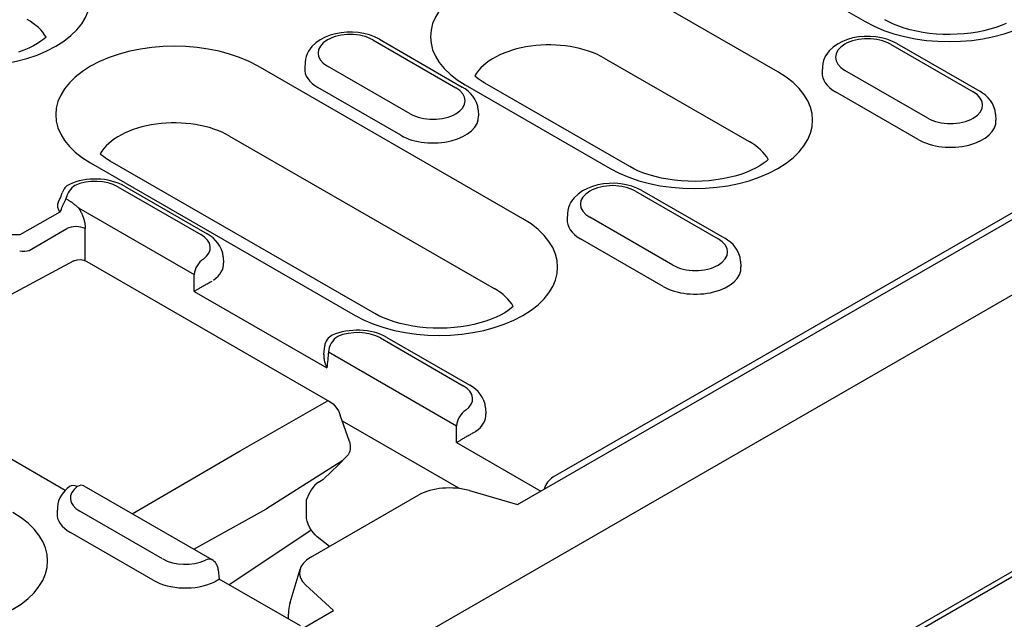
# Model space of a CAD drawing. Units: millimetres. Extents: x 1660 to 7779, y 250 to 4205.
# Drawn here: x 1889 to 1974, y 2648 to 2700 of the extents above; entities that cross this region are included whole.
import ezdxf

# ---------------------------------------------------------------- set-up
doc = ezdxf.new("R2010")
doc.units = ezdxf.units.MM
doc.layers.add('DUENN-18', color=94, linetype='Continuous')
doc.layers.add('SICHTBAR', color=7, linetype='Continuous')

msp = doc.modelspace()

# ---------------------------------------------------------------- linework, layer by layer
at = {"layer": 'DUENN-18'}
for p, q in [((1934.016, 2659.472), (2135.616, 2775.566)), ((2132.226, 2774.194), (1934.761, 2660.481)), ((1938.869, 2712.878), (1961.68, 2699.742)), ((1954.157, 2695.41), (1941.66, 2702.606)), ((1919.256, 2698.163), (1926.397, 2694.05)), ((1919.816, 2698.218), (1926.957, 2694.106)), ((1963.847, 2697.797), (1970.988, 2693.685)), ((1964.407, 2697.852), (1971.548, 2693.74)), ((1913.402, 2696.246), (1913.37, 2695.74)), ((1939.193, 2696.599), (1951.69, 2689.402)), ((1932.178, 2682.753), (1909.367, 2695.89)), ((1922.474, 2691.791), (1915.333, 2695.903)), ((1957.993, 2695.881), (1957.961, 2695.375)), ((1967.065, 2691.426), (1959.924, 2695.538)), ((1941.382, 2687.251), (1928.885, 2694.447)), ((1921.658, 2689.946), (1914.517, 2694.058)), ((1927.205, 2694.282), (1939.702, 2687.086)), ((1966.25, 2689.58), (1959.109, 2693.692)), ((1928.328, 2692.134), (1928.36, 2691.628)), ((1972.919, 2691.769), (1972.951, 2691.263)), ((1906.9, 2689.882), (1929.712, 2676.746)), ((1894.912, 2687.566), (1917.724, 2674.429)), ((1919.404, 2674.594), (1896.592, 2687.731)), ((1953.306, 2687.843), (1953.303, 2687.91)), ((2031.426, 2685.225), (1874.011, 2594.576)), ((1897.278, 2685.506), (1904.419, 2681.394)), ((1897.838, 2685.561), (1904.979, 2681.449)), ((1941.869, 2685.141), (1949.01, 2681.029)), ((1942.429, 2685.196), (1949.57, 2681.084)), ((1892.796, 2684.485), (1892.929, 2684.409)), ((1892.266, 2683.339), (1888.828, 2681.359)), ((1893.884, 2683.687), (1903.844, 2677.95)), ((1936.015, 2683.224), (1935.983, 2682.718)), ((1945.087, 2678.769), (1937.946, 2682.881)), ((1889.62, 2680.034), (1892.874, 2681.907)), ((1894.459, 2679.141), (1894.459, 2681.907)), ((1888.828, 2681.359), (1886.885, 2681.379)), ((1944.271, 2676.924), (1937.13, 2681.036)), ((1893.488, 2679.133), (1885.853, 2675.038)), ((1893.489, 2679.134), (1893.489, 2679.133)), ((1894.596, 2679.071), (1915.517, 2667.023)), ((1906.349, 2679.478), (1906.382, 2678.972)), ((1950.941, 2679.112), (1950.973, 2678.606)), ((1903.851, 2676.499), (1915.289, 2669.912)), ((1919.891, 2672.484), (1927.032, 2668.372)), ((1920.451, 2672.539), (1927.592, 2668.427)), ((1915.026, 2671.068), (1915.096, 2671.8)), ((1915.421, 2671.284), (1926.457, 2664.928)), ((1907.797, 2662.775), (1915.244, 2666.999)), ((1928.962, 2666.456), (1928.995, 2665.95)), ((1917.222, 2663.556), (1916.436, 2665.848)), ((1892.737, 2659.355), (1883.389, 2664.739)), ((1926.657, 2659.539), (1916.617, 2665.321)), ((1926.464, 2663.477), (1933.725, 2659.295)), ((1898.498, 2657.342), (1907.797, 2662.775)), ((1916.67, 2661.935), (1910.074, 2657.765)), ((1915.036, 2660.371), (1915.599, 2660.885)), ((1894.331, 2659.742), (1905.368, 2653.386)), ((1914.559, 2660.056), (1915.019, 2660.358)), ((1926.686, 2659.512), (1926.657, 2659.539)), ((1913.886, 2653.589), (1923.22, 2658.964)), ((1927.563, 2659.333), (1931.719, 2658.15)), ((1931.719, 2658.15), (1934.02, 2659.465)), ((1892.059, 2657.912), (1892.026, 2657.406)), ((1913.521, 2657.129), (1913.539, 2658.582)), ((1901.13, 2653.456), (1893.989, 2657.569)), ((1903.811, 2654.282), (1910.074, 2657.765)), ((1900.315, 2651.611), (1893.174, 2655.723)), ((1906.845, 2651.231), (1913.928, 2655.946)), ((1915.523, 2654.523), (1914.446, 2655.362)), ((1905.925, 2652.521), (1906.002, 2651.717)), ((1912.115, 2649.708), (1912.973, 2652.574)), ((1913.004, 2647.685), (1906.002, 2651.717)), ((1915.851, 2649.012), (1913.452, 2651.207)), ((1913.185, 2647.467), (1915.851, 2649.012))]:
    msp.add_line(p, q, dxfattribs=at)
for points in [[(1973.824, 2699.586), (1973.394, 2699.406), (1972.927, 2699.24), (1972.428, 2699.089), (1971.901, 2698.957), (1971.351, 2698.846), (1970.782, 2698.757), (1970.199, 2698.691), (1969.605, 2698.649), (1969.006, 2698.633), (1968.406, 2698.641), (1967.81, 2698.675), (1967.222, 2698.732), (1966.648, 2698.814), (1966.091, 2698.918), (1965.557, 2699.044), (1965.048, 2699.188), (1964.571, 2699.35), (1964.128, 2699.526), (1963.723, 2699.713), (1963.36, 2699.907)], [(1891.083, 2698.397), (1890.899, 2698.236), (1890.644, 2698.044), (1890.341, 2697.847), (1889.992, 2697.652), (1889.601, 2697.462), (1889.17, 2697.282), (1888.703, 2697.115)], [(1928.885, 2694.447), (1928.675, 2694.574), (1928.483, 2694.701), (1928.311, 2694.826), (1928.159, 2694.948), (1928.033, 2695.061)], [(1896.592, 2687.731), (1896.382, 2687.858), (1896.19, 2687.985), (1896.018, 2688.11), (1895.867, 2688.232), (1895.74, 2688.344)], [(1953.329, 2687.866), (1953.145, 2687.704), (1952.889, 2687.512), (1952.586, 2687.315), (1952.237, 2687.12), (1951.846, 2686.93), (1951.415, 2686.75), (1950.948, 2686.583), (1950.45, 2686.433), (1949.923, 2686.301), (1949.373, 2686.189), (1948.804, 2686.1), (1948.22, 2686.035), (1947.627, 2685.993), (1947.028, 2685.976), (1946.428, 2685.985), (1945.832, 2686.018), (1945.244, 2686.076), (1944.67, 2686.158), (1944.113, 2686.262), (1943.578, 2686.387), (1943.07, 2686.532), (1942.592, 2686.694), (1942.149, 2686.87), (1941.745, 2687.057), (1941.382, 2687.251)], [(1931.35, 2675.209), (1931.166, 2675.048), (1930.911, 2674.856), (1930.608, 2674.659), (1930.259, 2674.463), (1929.868, 2674.274), (1929.437, 2674.093), (1928.97, 2673.927), (1928.471, 2673.776), (1927.945, 2673.644), (1927.395, 2673.533), (1926.826, 2673.444), (1926.242, 2673.378), (1925.648, 2673.337), (1925.049, 2673.32), (1924.449, 2673.329), (1923.853, 2673.362), (1923.266, 2673.42), (1922.692, 2673.501), (1922.135, 2673.606), (1921.6, 2673.731), (1921.092, 2673.875), (1920.614, 2674.037), (1920.171, 2674.213), (1919.767, 2674.4), (1919.404, 2674.594)]]:
    msp.add_lwpolyline(points, dxfattribs=at)
at = {"layer": 'DUENN-18', "flags": 128}
for points in [[(1919.816, 2698.218), (1919.395, 2698.428), (1918.947, 2698.593), (1918.478, 2698.714), (1917.994, 2698.794), (1917.502, 2698.832), (1917.006, 2698.828), (1916.514, 2698.784), (1916.033, 2698.697), (1915.567, 2698.569), (1915.123, 2698.397), (1914.706, 2698.179), (1914.324, 2697.911), (1913.983, 2697.586), (1913.833, 2697.399), (1913.7, 2697.197), (1913.587, 2696.979), (1913.497, 2696.746), (1913.435, 2696.5), (1913.402, 2696.246)], [(1964.407, 2697.852), (1963.986, 2698.062), (1963.538, 2698.227), (1963.07, 2698.349), (1962.586, 2698.428), (1962.093, 2698.466), (1961.597, 2698.463), (1961.106, 2698.418), (1960.624, 2698.332), (1960.158, 2698.203), (1959.715, 2698.031), (1959.298, 2697.813), (1958.915, 2697.545), (1958.574, 2697.22), (1958.424, 2697.034), (1958.291, 2696.831), (1958.178, 2696.614), (1958.088, 2696.38), (1958.026, 2696.135), (1957.993, 2695.881)], [(1928.328, 2692.134), (1928.28, 2692.461), (1928.184, 2692.771), (1928.045, 2693.059), (1927.873, 2693.319), (1927.673, 2693.553), (1927.452, 2693.76), (1927.212, 2693.944), (1926.957, 2694.106)], [(1972.919, 2691.769), (1972.871, 2692.095), (1972.775, 2692.406), (1972.637, 2692.693), (1972.464, 2692.954), (1972.265, 2693.187), (1972.043, 2693.395), (1971.803, 2693.578), (1971.548, 2693.74)], [(1897.838, 2685.561), (1897.574, 2685.7), (1897.299, 2685.82), (1897.015, 2685.922), (1896.721, 2686.006), (1896.42, 2686.074), (1896.114, 2686.125), (1895.804, 2686.159), (1895.491, 2686.176), (1895.177, 2686.177), (1894.864, 2686.162), (1894.553, 2686.129), (1894.246, 2686.08), (1893.945, 2686.015), (1893.65, 2685.932), (1893.364, 2685.832), (1893.088, 2685.714)], [(1892.145, 2684.211), (1892.25, 2684.413), (1892.345, 2684.615), (1892.423, 2684.809), (1892.481, 2684.988)], [(1942.429, 2685.196), (1942.008, 2685.406), (1941.56, 2685.571), (1941.091, 2685.692), (1940.608, 2685.772), (1940.115, 2685.81), (1939.619, 2685.806), (1939.127, 2685.762), (1938.646, 2685.675), (1938.18, 2685.547), (1937.736, 2685.375), (1937.319, 2685.157), (1936.937, 2684.889), (1936.596, 2684.564), (1936.446, 2684.377), (1936.313, 2684.175), (1936.2, 2683.957), (1936.11, 2683.724), (1936.048, 2683.478), (1936.015, 2683.224)], [(1892.145, 2684.211), (1892.127, 2684.175), (1892.112, 2684.139), (1892.098, 2684.103), (1892.087, 2684.066), (1892.078, 2684.029), (1892.071, 2683.992), (1892.066, 2683.955), (1892.063, 2683.918), (1892.063, 2683.881), (1892.064, 2683.844), (1892.067, 2683.807), (1892.072, 2683.77), (1892.08, 2683.733), (1892.088, 2683.696), (1892.099, 2683.659), (1892.112, 2683.623), (1892.126, 2683.586), (1892.142, 2683.55), (1892.159, 2683.515), (1892.178, 2683.479), (1892.198, 2683.444), (1892.219, 2683.409), (1892.242, 2683.374), (1892.266, 2683.339)], [(1892.266, 2683.339), (1892.392, 2683.487), (1892.397, 2683.526), (1892.403, 2683.567), (1892.412, 2683.608), (1892.423, 2683.65), (1892.436, 2683.693), (1892.451, 2683.737), (1892.468, 2683.782), (1892.487, 2683.827), (1892.507, 2683.872), (1892.528, 2683.918), (1892.55, 2683.963), (1892.573, 2684.008), (1892.596, 2684.053), (1892.619, 2684.098), (1892.642, 2684.142), (1892.664, 2684.187), (1892.686, 2684.23), (1892.708, 2684.274), (1892.728, 2684.317), (1892.747, 2684.359), (1892.765, 2684.401), (1892.781, 2684.443), (1892.796, 2684.485)], [(1892.929, 2684.409), (1892.969, 2684.385), (1893.01, 2684.361), (1893.05, 2684.336), (1893.091, 2684.31), (1893.131, 2684.284), (1893.171, 2684.257), (1893.212, 2684.23), (1893.252, 2684.202), (1893.292, 2684.174), (1893.332, 2684.145), (1893.372, 2684.115), (1893.412, 2684.085), (1893.452, 2684.054), (1893.492, 2684.023), (1893.532, 2683.991), (1893.572, 2683.959), (1893.611, 2683.927), (1893.651, 2683.894), (1893.69, 2683.86), (1893.729, 2683.826), (1893.768, 2683.792), (1893.807, 2683.757), (1893.845, 2683.722), (1893.884, 2683.686)], [(1893.884, 2683.687), (1893.926, 2683.62), (1893.968, 2683.552), (1894.009, 2683.482), (1894.048, 2683.41), (1894.087, 2683.338), (1894.123, 2683.264), (1894.158, 2683.189), (1894.192, 2683.114), (1894.224, 2683.037), (1894.254, 2682.96), (1894.282, 2682.883), (1894.308, 2682.805), (1894.332, 2682.727), (1894.354, 2682.649), (1894.374, 2682.572), (1894.392, 2682.494), (1894.408, 2682.418), (1894.421, 2682.342), (1894.433, 2682.266), (1894.442, 2682.192), (1894.45, 2682.119), (1894.455, 2682.047), (1894.458, 2681.977), (1894.459, 2681.907)], [(1906.349, 2679.478), (1906.302, 2679.804), (1906.205, 2680.115), (1906.067, 2680.402), (1905.895, 2680.663), (1905.695, 2680.896), (1905.474, 2681.104), (1905.234, 2681.288), (1904.979, 2681.449)], [(1950.941, 2679.112), (1950.893, 2679.439), (1950.797, 2679.749), (1950.658, 2680.037), (1950.486, 2680.297), (1950.286, 2680.531), (1950.065, 2680.738), (1949.825, 2680.922), (1949.57, 2681.084)], [(1893.488, 2679.133), (1893.758, 2679.23), (1894.044, 2679.248), (1894.327, 2679.191), (1894.596, 2679.071)], [(1903.851, 2676.499), (1903.896, 2676.527), (1903.943, 2676.557), (1903.993, 2676.588), (1904.044, 2676.621), (1904.098, 2676.654), (1904.154, 2676.688), (1904.212, 2676.723), (1904.272, 2676.76), (1904.335, 2676.797), (1904.399, 2676.835), (1904.464, 2676.874), (1904.532, 2676.914), (1904.601, 2676.954), (1904.672, 2676.995), (1904.743, 2677.036), (1904.816, 2677.078), (1904.891, 2677.12), (1904.965, 2677.162), (1905.039, 2677.203), (1905.113, 2677.244), (1905.186, 2677.284), (1905.257, 2677.322), (1905.326, 2677.359), (1905.392, 2677.394)], [(1920.451, 2672.539), (1920.19, 2672.676), (1919.919, 2672.795), (1919.637, 2672.896), (1919.347, 2672.981), (1919.05, 2673.049), (1918.748, 2673.1), (1918.441, 2673.135), (1918.132, 2673.154), (1917.821, 2673.156), (1917.511, 2673.142), (1917.204, 2673.112), (1916.9, 2673.066), (1916.601, 2673.003), (1916.308, 2672.924), (1916.024, 2672.828), (1915.75, 2672.714)], [(1915.026, 2671.068), (1915.022, 2671.02), (1915.02, 2670.973), (1915.019, 2670.925), (1915.02, 2670.876), (1915.022, 2670.827), (1915.026, 2670.778), (1915.031, 2670.729), (1915.037, 2670.68), (1915.045, 2670.631), (1915.054, 2670.582), (1915.063, 2670.533), (1915.075, 2670.484), (1915.087, 2670.435), (1915.1, 2670.387), (1915.115, 2670.338), (1915.13, 2670.29), (1915.147, 2670.241), (1915.164, 2670.193), (1915.183, 2670.145), (1915.202, 2670.098), (1915.223, 2670.051), (1915.244, 2670.004), (1915.266, 2669.958), (1915.289, 2669.912)], [(1928.962, 2666.456), (1928.915, 2666.782), (1928.818, 2667.093), (1928.68, 2667.38), (1928.508, 2667.641), (1928.308, 2667.874), (1928.087, 2668.082), (1927.847, 2668.266), (1927.592, 2668.427)], [(1915.517, 2667.023), (1915.811, 2666.808), (1916.068, 2666.531), (1916.28, 2666.205), (1916.436, 2665.848)], [(1926.464, 2663.477), (1926.509, 2663.505), (1926.556, 2663.535), (1926.606, 2663.566), (1926.657, 2663.599), (1926.711, 2663.632), (1926.767, 2663.666), (1926.825, 2663.701), (1926.885, 2663.738), (1926.948, 2663.775), (1927.012, 2663.813), (1927.077, 2663.852), (1927.145, 2663.892), (1927.214, 2663.932), (1927.285, 2663.973), (1927.356, 2664.014), (1927.429, 2664.056), (1927.504, 2664.098), (1927.578, 2664.14), (1927.652, 2664.181), (1927.726, 2664.222), (1927.799, 2664.262), (1927.87, 2664.3), (1927.939, 2664.337), (1928.005, 2664.372)], [(1917.222, 2663.556), (1917.292, 2663.236), (1917.292, 2662.908)], [(1917.014, 2662.292), (1916.326, 2661.578), (1915.599, 2660.885)], [(1917.292, 2662.908), (1917.259, 2662.738), (1917.2, 2662.577), (1917.118, 2662.426), (1917.014, 2662.292)], [(1893.109, 2659.675), (1892.91, 2659.517), (1892.724, 2659.341), (1892.553, 2659.148), (1892.401, 2658.935), (1892.271, 2658.703), (1892.167, 2658.453), (1892.095, 2658.187), (1892.059, 2657.912)], [(1914.559, 2660.056), (1914.409, 2659.943), (1914.257, 2659.797), (1914.109, 2659.626), (1913.97, 2659.435), (1913.843, 2659.231), (1913.73, 2659.018), (1913.539, 2658.582)], [(1926.657, 2659.539), (1926.657, 2659.538), (1926.657, 2659.537), (1926.657, 2659.536), (1926.657, 2659.535), (1926.656, 2659.535), (1926.656, 2659.534), (1926.656, 2659.533), (1926.656, 2659.532), (1926.656, 2659.531), (1926.656, 2659.53), (1926.655, 2659.529), (1926.655, 2659.528), (1926.655, 2659.527), (1926.655, 2659.526), (1926.655, 2659.525), (1926.655, 2659.524), (1926.654, 2659.523), (1926.654, 2659.522), (1926.654, 2659.521), (1926.654, 2659.52), (1926.654, 2659.519), (1926.654, 2659.518), (1926.653, 2659.517), (1926.653, 2659.517)], [(1914.446, 2655.362), (1914.272, 2655.517), (1914.095, 2655.714), (1913.928, 2655.946), (1913.782, 2656.198), (1913.665, 2656.458), (1913.582, 2656.711), (1913.535, 2656.94), (1913.521, 2657.129)], [(1905.688, 2651.52), (1905.714, 2651.537), (1905.74, 2651.553), (1905.764, 2651.568), (1905.787, 2651.583), (1905.808, 2651.597), (1905.829, 2651.61), (1905.849, 2651.622), (1905.867, 2651.634), (1905.884, 2651.644), (1905.9, 2651.654), (1905.914, 2651.663), (1905.928, 2651.672), (1905.94, 2651.679), (1905.951, 2651.686), (1905.961, 2651.692), (1905.97, 2651.698), (1905.977, 2651.702), (1905.984, 2651.706), (1905.989, 2651.71), (1905.994, 2651.712), (1905.997, 2651.714), (1906, 2651.716), (1906.001, 2651.716), (1906.002, 2651.717)]]:
    msp.add_lwpolyline(points, dxfattribs=at)
at = {"layer": 'DUENN-18'}
for centre, start, end in [((1893.565, 2684.698), 115.11885, 165.0041), ((1916.213, 2671.692), 114.39109, 174.4775), ((1904.808, 2652.413), 5.48651, 60.06401)]:
    msp.add_arc(centre, 1.122, start, end, dxfattribs=at)
for centre, major_axis, ratio, start_param, end_param in [((1968.908, 2703.904), (10.221, 0), 0.575862, 3.926991, 7.068583), ((1884.684, 2701.78), (10.221, 0), 0.575862, 3.926991, 7.068583), ((1934.433, 2698.444), (-10.221, 0), 0.575862, 3.926991, 7.068583), ((1884.684, 2697.193), (6.733, 0), 0.575862, 0.315612, 0.785398), ((1917.294, 2697.033), (-2.774, 0), 0.575862, 3.926991, 7.068583), ((1902.14, 2691.728), (-10.221, 0), 0.575862, 3.926991, 7.068583), ((1934.433, 2693.857), (-6.733, 0), 0.575862, 3.926991, 5.967573), ((1961.886, 2696.667), (-2.774, 0), 0.575862, 3.926991, 7.068583), ((1917.294, 2695.657), (-3.927, 0), 0.575862, 6.246262, 7.068583), ((1946.929, 2691.248), (10.221, 0), 0.575862, 3.926991, 7.068583), ((1961.886, 2695.291), (-3.927, 0), 0.575862, 6.246262, 7.068583), ((1924.435, 2692.921), (2.774, 0), 0.575862, 3.926991, 7.068583), ((1969.027, 2692.555), (2.774, 0), 0.575862, 3.926991, 7.068583), ((1902.14, 2687.141), (-6.733, 0), 0.575862, 3.926991, 5.967573), ((1924.435, 2691.545), (3.927, 0), 0.575862, 3.926991, 6.320109), ((1969.027, 2691.179), (3.927, 0), 0.575862, 3.926991, 6.320109), ((1946.929, 2686.661), (6.733, 0), 0.575862, 0.315612, 0.785398), ((1895.316, 2684.377), (2.774, 0), 0.575862, 0.785398, 2.254104), ((1893.565, 2684.698), (0.56, 0.972), 0.578093, 0.783464, 2.101581), ((1939.907, 2684.011), (-2.774, 0), 0.575862, 3.926991, 7.068583), ((1924.951, 2678.591), (10.221, 0), 0.575862, 3.926991, 7.068583), ((1939.907, 2682.635), (-3.927, 0), 0.575862, 6.246262, 7.068583), ((1893.666, 2681.499), (-1.122, 0), 0.513859, 3.92836, 5.496418), ((1902.457, 2680.264), (2.774, 0), 0.575862, 5.616175, 7.068583), ((1947.048, 2679.899), (2.774, 0), 0.575862, 3.926991, 7.068583), ((1888.828, 2680.442), (1.113, -0.144), 0.406099, 4.74722, 5.556068), ((1904.637, 2678.359), (0.56, 0.972), 0.578093, 0.783464, 2.301901), ((1902.457, 2678.888), (3.927, 0), 0.575862, 5.603155, 6.320109), ((1947.048, 2678.523), (3.927, 0), 0.575862, 3.926991, 6.320109), ((1308.971, 2978.07), (384.819, -746.833), 0.607439, 0.871858, 0.873867), ((1924.951, 2674.005), (6.733, 0), 0.575862, 0.315612, 0.785398), ((1917.929, 2671.355), (2.774, 0), 0.575862, 0.785398, 2.237806), ((1916.213, 2671.692), (0.56, 0.972), 0.578093, 0.783464, 2.301901), ((2506.637, 2288.38), (-384.819, 746.833), 0.607439, 0.756178, 0.758188), ((1925.07, 2667.242), (2.774, 0), 0.575862, 5.616175, 7.068583), ((1915.237, 2666.537), (0.28, 0.486), 0.578093, 0, 0.766011), ((1927.25, 2665.337), (0.56, 0.972), 0.578093, 0.783464, 2.301901), ((1925.07, 2665.866), (3.927, 0), 0.575862, 5.603155, 6.320109), ((1331.584, 2965.048), (384.819, -746.833), 0.607439, 0.871858, 0.873867), ((1927.25, 2664.851), (1.124, 0), 0.575862, 5.448419, 5.60312), ((1934.761, 2659.564), (0.56, 0.972), 0.578093, 0.783464, 1.988236), ((1895.951, 2658.698), (-2.774, 0), 0.575862, 5.616175, 7.068583), ((1893.771, 2658.769), (-0.662, 0.906), 0.642326, 5.433073, 6.283185), ((1893.771, 2658.769), (0.56, 0.972), 0.578093, 0, 0.783464), ((1925.895, 2657.687), (3.587, -0.049), 0.523294, 1.09429, 2.419412), ((1880.995, 2653.278), (10.221, 0), 0.575862, 3.926991, 7.068583), ((1895.951, 2657.322), (-3.927, 0), 0.575862, 6.246262, 7.068583), ((1916.376, 2652.206), (3.451, -0.066), 0.565244, 2.387409, 3.712531), ((1903.092, 2654.586), (-2.774, 0), 0.575862, 0.785398, 2.237806), ((1904.808, 2652.413), (0.56, 0.972), 0.578093, 0, 0.783464), ((1903.092, 2653.21), (-3.927, 0), 0.575862, 0.785398, 2.250827), ((1904.855, 2651.955), (1.124, 0), 0.575862, 5.392454, 5.547155), ((1915.412, 2648.984), (1.181, 4.239), 0.766497, 1.613236, 1.942273)]:
    msp.add_ellipse(centre, major_axis=major_axis, ratio=ratio, start_param=start_param, end_param=end_param, dxfattribs=at)
at = {"layer": 'SICHTBAR'}
for p, q in [((2635.045, 3032.369), (1841.671, 2575.496)), ((1841.671, 2599.802), (2237.565, 2827.782))]:
    msp.add_line(p, q, dxfattribs=at)

doc.saveas('drawing.dxf')
